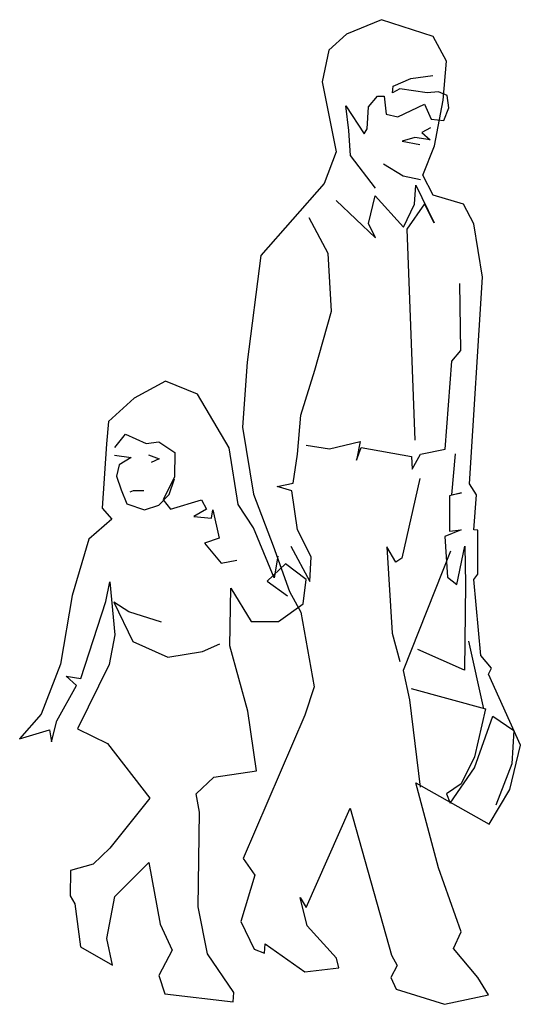
# Model space of a CAD drawing. Extents: x -0.52 to 0.36, y 0 to 1.73.
import ezdxf

# ---------------------------------------------------------------- set-up
doc = ezdxf.new("R2010")
doc.units = 0
doc.header["$MEASUREMENT"] = 0

msp = doc.modelspace()

# ---------------------------------------------------------------- linework, layer by layer
for p, q in [((0.1206, 1.7318), (0.0586, 1.7062)), ((0.2115, 1.7025), (0.1206, 1.7318)), ((0.0586, 1.7062), (0.0278, 1.6784)), ((0.2346, 1.659), (0.2115, 1.7025)), ((0.0278, 1.6784), (0.0159, 1.6223)), ((0.229, 1.59), (0.2346, 1.659)), ((0.1408, 1.6148), (0.1722, 1.6282)), ((0.1722, 1.6282), (0.211, 1.6335)), ((0.0159, 1.6223), (0.0404, 1.4993)), ((0.1398, 1.6029), (0.1408, 1.6148)), ((0.0978, 1.5785), (0.1137, 1.5974)), ((0.1137, 1.5974), (0.1249, 1.5972)), ((0.1249, 1.5972), (0.1287, 1.5659)), ((0.1527, 1.6102), (0.1398, 1.6029)), ((0.2009, 1.6033), (0.1527, 1.6102)), ((0.2208, 1.6049), (0.2009, 1.6033)), ((0.2359, 1.5987), (0.2208, 1.6049)), ((0.2391, 1.5767), (0.2359, 1.5987)), ((0.0579, 1.58), (0.0897, 1.5311)), ((0.0627, 1.5368), (0.0579, 1.58)), ((0.0955, 1.5398), (0.0978, 1.5785)), ((0.1494, 1.5612), (0.1961, 1.5834)), ((0.1961, 1.5834), (0.2076, 1.5569)), ((0.2139, 1.51), (0.229, 1.59)), ((0.2299, 1.5545), (0.2391, 1.5767)), ((0.1287, 1.5659), (0.1494, 1.5612)), ((0.2065, 1.5413), (0.1916, 1.5336)), ((0.2076, 1.5569), (0.2299, 1.5545)), ((0.0658, 1.4928), (0.0627, 1.5368)), ((0.0897, 1.5311), (0.0955, 1.5398)), ((0.1794, 1.5243), (0.1569, 1.5179)), ((0.2061, 1.5206), (0.1794, 1.5243)), ((0.1916, 1.5336), (0.2061, 1.5206)), ((0.1569, 1.5179), (0.188, 1.5121)), ((0.193, 1.4585), (0.2139, 1.51)), ((0.0404, 1.4993), (0.0194, 1.4438)), ((0.1099, 1.4353), (0.0658, 1.4928)), ((0.1586, 1.4568), (0.1242, 1.4774)), ((0.1892, 1.4502), (0.1586, 1.4568)), ((0.2111, 1.4231), (0.193, 1.4585)), ((0.0194, 1.4438), (-0.0916, 1.3173)), ((0.1788, 1.4073), (0.1807, 1.4408)), ((0.1807, 1.4408), (0.213, 1.3747)), ((0.0975, 1.3733), (0.1096, 1.4221)), ((0.1096, 1.4221), (0.1593, 1.3669)), ((0.2647, 1.4073), (0.2111, 1.4231)), ((0.0404, 1.4139), (0.1099, 1.3479)), ((0.1593, 1.3669), (0.1788, 1.4073)), ((0.1964, 1.4078), (0.1652, 1.3632)), ((0.213, 1.3747), (0.1964, 1.4078)), ((0.2828, 1.3726), (0.2647, 1.4073)), ((0.0267, 1.3203), (-0.0069, 1.3832)), ((0.1099, 1.3479), (0.0975, 1.3733)), ((0.2982, 1.2789), (0.2828, 1.3726)), ((0.1652, 1.3632), (0.1791, 0.992)), ((-0.0916, 1.3173), (-0.1158, 1.1297)), ((0.0324, 1.2191), (0.0267, 1.3203)), ((0.2599, 1.1502), (0.2585, 1.2676)), ((0.2751, 0.9156), (0.2982, 1.2789)), ((0.0029, 1.1155), (0.0324, 1.2191)), ((0.244, 1.131), (0.2599, 1.1502)), ((-0.1158, 1.1297), (-0.1239, 1.0152)), ((0.2323, 0.9766), (0.244, 1.131)), ((-0.0217, 1.0365), (0.0029, 1.1155)), ((-0.2598, 1.096), (-0.3147, 1.0659)), ((-0.2031, 1.0734), (-0.2598, 1.096)), ((-0.3147, 1.0659), (-0.3601, 1.0248)), ((-0.1474, 0.9785), (-0.2031, 1.0734)), ((-0.3601, 1.0248), (-0.3637, 0.9857)), ((-0.0274, 0.9675), (-0.0217, 1.0365)), ((-0.1239, 1.0152), (-0.1046, 0.8975)), ((-0.349, 0.9795), (-0.3298, 1.0027)), ((-0.3298, 1.0027), (-0.2938, 0.9864)), ((-0.2938, 0.9864), (-0.2714, 0.9892)), ((-0.2714, 0.9892), (-0.243, 0.9707)), ((0.0287, 0.9768), (0.0832, 0.9898)), ((0.0832, 0.9898), (0.0766, 0.9572)), ((-0.3637, 0.9857), (-0.371, 0.8729)), ((-0.243, 0.9707), (-0.2438, 0.9276)), ((-0.1317, 0.8792), (-0.1474, 0.9785)), ((-0.0119, 0.9836), (0.0287, 0.9768)), ((0.0766, 0.9572), (0.0846, 0.9794)), ((0.0846, 0.9794), (0.1734, 0.9638)), ((0.189, 0.9679), (0.2323, 0.9766)), ((-0.3493, 0.9659), (-0.3202, 0.9618)), ((-0.3202, 0.9618), (-0.3412, 0.9486)), ((-0.2898, 0.9664), (-0.2707, 0.9593)), ((-0.2707, 0.9593), (-0.2848, 0.9527)), ((-0.0347, 0.9169), (-0.0274, 0.9675)), ((0.1734, 0.9638), (0.1746, 0.9414)), ((0.1746, 0.9414), (0.189, 0.9679)), ((0.2501, 0.9683), (0.2436, 0.8962)), ((-0.3412, 0.9486), (-0.3456, 0.9287)), ((-0.3456, 0.9287), (-0.3376, 0.9046)), ((-0.2438, 0.9276), (-0.2637, 0.8873)), ((-0.2531, 0.8966), (-0.2438, 0.9244)), ((0.1882, 0.9248), (0.1561, 0.7848)), ((-0.3376, 0.9046), (-0.3277, 0.8801)), ((-0.3221, 0.9015), (-0.3161, 0.9038)), ((-0.3161, 0.9038), (-0.2977, 0.9035)), ((-0.0632, 0.9107), (-0.0347, 0.9169)), ((-0.0374, 0.903), (-0.0632, 0.9107)), ((-0.0275, 0.8345), (-0.0374, 0.903)), ((0.2875, 0.8962), (0.2751, 0.9156)), ((-0.2714, 0.8782), (-0.2531, 0.8966)), ((-0.2637, 0.8873), (-0.2508, 0.871)), ((-0.2508, 0.871), (-0.1962, 0.8872)), ((-0.1962, 0.8872), (-0.1873, 0.8707)), ((-0.1046, 0.8975), (-0.0703, 0.8062)), ((0.2404, 0.8946), (0.24, 0.8324)), ((0.2612, 0.8994), (0.2404, 0.8946)), ((0.2436, 0.8962), (0.2612, 0.8994)), ((0.2832, 0.8344), (0.2875, 0.8962)), ((-0.371, 0.8729), (-0.3542, 0.853)), ((-0.3277, 0.8801), (-0.2967, 0.8699)), ((-0.2967, 0.8699), (-0.2714, 0.8782)), ((-0.1873, 0.8707), (-0.2099, 0.8579)), ((-0.1788, 0.8549), (-0.1762, 0.8697)), ((-0.1762, 0.8697), (-0.1655, 0.8199)), ((-0.1049, 0.838), (-0.1317, 0.8792)), ((-0.3542, 0.853), (-0.3943, 0.8182)), ((-0.2099, 0.8579), (-0.1788, 0.8549)), ((-0.0686, 0.7503), (-0.1049, 0.838)), ((-0.0032, 0.787), (-0.0275, 0.8345)), ((0.2608, 0.8348), (0.2322, 0.8229)), ((0.24, 0.8324), (0.2608, 0.8348)), ((0.29, 0.8342), (0.2832, 0.8344)), ((0.2901, 0.7564), (0.29, 0.8342)), ((-0.3943, 0.8182), (-0.4237, 0.7189)), ((-0.1655, 0.8199), (-0.1908, 0.8112)), ((0.2322, 0.8229), (0.2365, 0.7514)), ((-0.1908, 0.8112), (-0.1615, 0.7759)), ((-0.0703, 0.8062), (-0.0415, 0.7262)), ((-0.0392, 0.8056), (-0.0056, 0.7439)), ((0.1297, 0.8045), (0.1392, 0.653)), ((0.1455, 0.7774), (0.1297, 0.8045)), ((0.2417, 0.7968), (0.1588, 0.5871)), ((0.253, 0.7383), (0.2671, 0.8059)), ((0.2671, 0.8059), (0.2682, 0.7396)), ((-0.1615, 0.7759), (-0.1343, 0.7814)), ((-0.0619, 0.7881), (-0.0686, 0.7503)), ((-0.0056, 0.7439), (-0.0032, 0.787)), ((0.1561, 0.7848), (0.1455, 0.7774)), ((-0.0482, 0.7746), (-0.0807, 0.7445)), ((-0.0119, 0.7472), (-0.0482, 0.7746)), ((-0.0171, 0.7042), (-0.0119, 0.7472)), ((0.2365, 0.7514), (0.253, 0.7383)), ((0.2831, 0.7469), (0.2901, 0.7564)), ((0.2954, 0.6133), (0.2831, 0.7469)), ((-0.3644, 0.7083), (-0.3578, 0.7433)), ((-0.3578, 0.7433), (-0.3491, 0.6501)), ((-0.1467, 0.6307), (-0.1448, 0.7317)), ((-0.1448, 0.7317), (-0.1087, 0.6731)), ((-0.0807, 0.7445), (-0.0452, 0.7187)), ((0.2682, 0.7396), (0.2666, 0.5879)), ((-0.4237, 0.7189), (-0.4443, 0.5983)), ((-0.0415, 0.7262), (-0.0214, 0.6899)), ((-0.4085, 0.5729), (-0.3644, 0.7083)), ((-0.3505, 0.7072), (-0.3174, 0.6383)), ((-0.3244, 0.6903), (-0.3505, 0.7072)), ((-0.0608, 0.6731), (-0.0171, 0.7042)), ((-0.2669, 0.6721), (-0.3244, 0.6903)), ((-0.0214, 0.6899), (0.0021, 0.5581)), ((-0.1087, 0.6731), (-0.0608, 0.6731)), ((-0.3491, 0.6501), (-0.3589, 0.5975)), ((0.1392, 0.653), (0.1527, 0.6028)), ((-0.3174, 0.6383), (-0.2557, 0.6104)), ((-0.1944, 0.6204), (-0.1642, 0.6339)), ((-0.1145, 0.5155), (-0.1467, 0.6307)), ((0.2666, 0.5879), (0.1842, 0.6238)), ((0.2735, 0.6385), (0.2997, 0.5198)), ((-0.2557, 0.6104), (-0.1944, 0.6204)), ((0.3138, 0.591), (0.2954, 0.6133)), ((-0.4443, 0.5983), (-0.4787, 0.5103)), ((-0.3589, 0.5975), (-0.4145, 0.4848)), ((0.3088, 0.5807), (0.3138, 0.591)), ((-0.4344, 0.5774), (-0.4085, 0.5729)), ((-0.4163, 0.5607), (-0.4344, 0.5774)), ((0.1588, 0.5871), (0.1698, 0.5354)), ((0.3648, 0.4555), (0.3088, 0.5807)), ((-0.451, 0.4986), (-0.4163, 0.5607)), ((0.0021, 0.5581), (-0.0144, 0.5085)), ((0.1726, 0.5557), (0.3033, 0.5197)), ((0.1698, 0.5354), (0.1885, 0.3821)), ((0.3033, 0.5197), (0.2841, 0.4354)), ((-0.4787, 0.5103), (-0.5163, 0.4667)), ((-0.0144, 0.5085), (-0.1229, 0.2562)), ((-0.0993, 0.4106), (-0.1145, 0.5155)), ((0.2842, 0.4159), (0.3166, 0.5067)), ((0.3166, 0.5067), (0.3533, 0.4817)), ((-0.4605, 0.4617), (-0.451, 0.4986)), ((-0.5163, 0.4667), (-0.4637, 0.4825)), ((-0.4637, 0.4825), (-0.4605, 0.4617)), ((-0.4145, 0.4848), (-0.3615, 0.459)), ((0.3533, 0.4817), (0.3498, 0.423)), ((-0.3615, 0.459), (-0.2874, 0.3626)), ((0.3461, 0.3776), (0.3648, 0.4555)), ((0.2841, 0.4354), (0.2609, 0.388)), ((0.2415, 0.3536), (0.2842, 0.4159)), ((0.3498, 0.423), (0.3217, 0.3505)), ((-0.2058, 0.3699), (-0.1745, 0.3993)), ((-0.1745, 0.3993), (-0.0993, 0.4106)), ((0.1807, 0.3895), (0.3099, 0.3168)), ((0.221, 0.2402), (0.1807, 0.3895)), ((0.2609, 0.388), (0.235, 0.3701)), ((-0.1996, 0.3378), (-0.2058, 0.3699)), ((0.235, 0.3701), (0.2415, 0.3536)), ((0.3099, 0.3168), (0.3461, 0.3776)), ((-0.2874, 0.3626), (-0.3577, 0.2749)), ((-0.2019, 0.1714), (-0.1996, 0.3378)), ((-0.0123, 0.1702), (0.0652, 0.3449)), ((0.0652, 0.3449), (0.1383, 0.0864)), ((-0.3577, 0.2749), (-0.387, 0.2463)), ((-0.387, 0.2463), (-0.4268, 0.2351)), ((-0.3489, 0.1897), (-0.2891, 0.2497)), ((-0.2891, 0.2497), (-0.2688, 0.1407)), ((-0.1229, 0.2562), (-0.1027, 0.227)), ((-0.4268, 0.2351), (-0.4276, 0.1907)), ((-0.1027, 0.227), (-0.1273, 0.1456)), ((0.2604, 0.1272), (0.221, 0.2402)), ((-0.4276, 0.1907), (-0.419, 0.177)), ((-0.419, 0.177), (-0.4093, 0.101)), ((-0.3627, 0.1157), (-0.3489, 0.1897)), ((-0.0224, 0.1876), (-0.0123, 0.1702)), ((-0.0101, 0.1383), (-0.0224, 0.1876)), ((-0.1855, 0.0888), (-0.2019, 0.1714)), ((-0.2688, 0.1407), (-0.2481, 0.0952)), ((-0.1273, 0.1456), (-0.1039, 0.0969)), ((0.0412, 0.0814), (-0.0101, 0.1383)), ((0.2471, 0.0983), (0.2604, 0.1272)), ((-0.3532, 0.0688), (-0.3627, 0.1157)), ((-0.0853, 0.0897), (-0.0842, 0.1061)), ((-0.0842, 0.1061), (-0.0144, 0.0573)), ((-0.4093, 0.101), (-0.3532, 0.0688)), ((-0.2481, 0.0952), (-0.2713, 0.0509)), ((-0.1393, 0.0209), (-0.1855, 0.0888)), ((-0.1039, 0.0969), (-0.0853, 0.0897)), ((0.2901, 0.0472), (0.2471, 0.0983)), ((0.0452, 0.0642), (0.0412, 0.0814)), ((0.1383, 0.0864), (0.1479, 0.0682)), ((-0.0144, 0.0573), (0.0452, 0.0642)), ((0.1479, 0.0682), (0.1371, 0.0469)), ((-0.2713, 0.0509), (-0.2607, 0.0187)), ((0.1371, 0.0469), (0.1463, 0.0267)), ((0.3087, 0.0169), (0.2901, 0.0472)), ((-0.2607, 0.0187), (-0.1404, 0.0045)), ((-0.1404, 0.0045), (-0.1393, 0.0209)), ((0.1463, 0.0267), (0.2313, 0)), ((0.2313, 0), (0.3087, 0.0169))]:
    msp.add_line(p, q)

doc.saveas('drawing.dxf')
